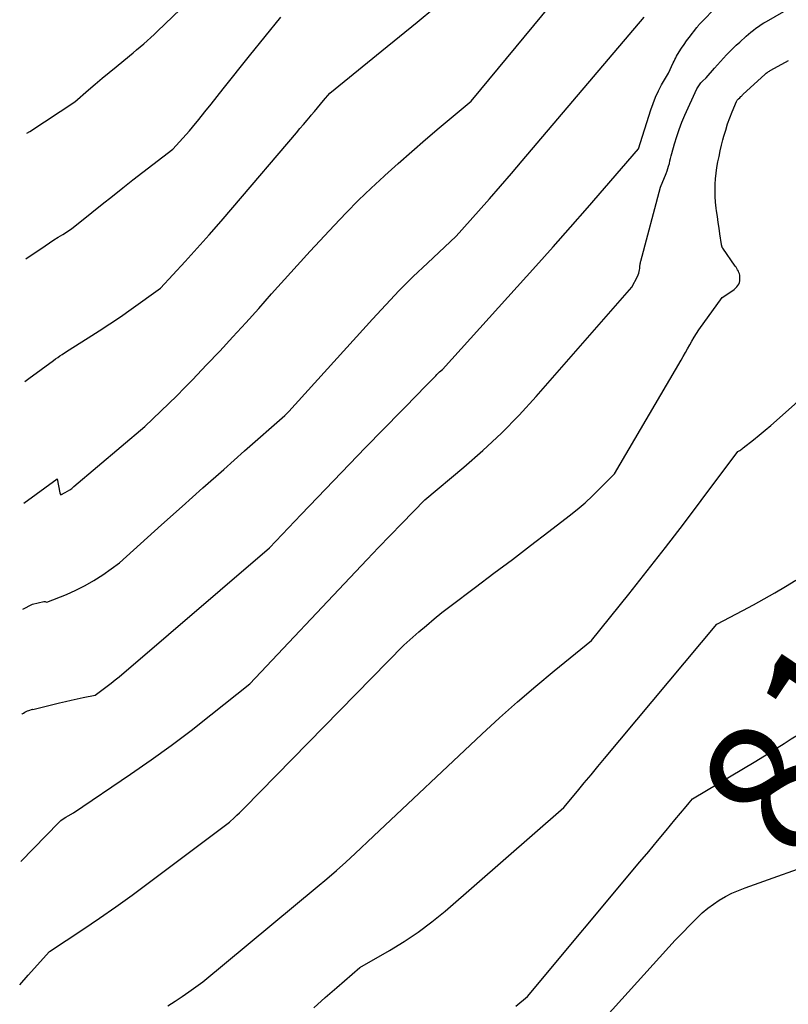
# Model space of a CAD drawing. Units: inches. Extents: x 2617418 to 2620312, y 1493868 to 1496524.
# Drawn here: x 2617421 to 2617503, y 1494329 to 1494434 of the extents above; entities that cross this region are included whole.
import ezdxf
from ezdxf.enums import TextEntityAlignment as Align

# ---------------------------------------------------------------- set-up
doc = ezdxf.new("R2010")
doc.units = ezdxf.units.IN
doc.header["$MEASUREMENT"] = 0
doc.layers.add('Tile_2735_14_NE_contour_2ft', color=212, linetype='Continuous')
doc.layers.add('Tile_2735_14_NE_contour_anno_2ft', color=132, linetype='Continuous')
doc.styles.add('Arial', font='arial.ttf')

msp = doc.modelspace()

# ---------------------------------------------------------------- linework, layer by layer
at = {"layer": 'Tile_2735_14_NE_contour_2ft'}
msp.add_line((2617492.12, 1494350.37, 8180), (2617492.44, 1494350.76, 8180), dxfattribs=at)
for points in [[(2617421.47, 1494382.71, 8166), (2617425.02, 1494385.3, 8166), (2617425.32, 1494383.82, 8166), (2617425.33, 1494383.79, 8166), (2617425.33, 1494383.77, 8166), (2617425.34, 1494383.75, 8166), (2617425.35, 1494383.72, 8166), (2617425.41, 1494383.59, 8166), (2617425.9, 1494383.85, 8166), (2617426.14, 1494383.98, 8166), (2617426.38, 1494384.13, 8166), (2617426.6, 1494384.29, 8166), (2617426.82, 1494384.47, 8166), (2617434.38, 1494390.87, 8166), (2617436.1, 1494392.5, 8166), (2617436.95, 1494393.32, 8166), (2617437.8, 1494394.15, 8166), (2617438.63, 1494394.99, 8166), (2617439.45, 1494395.85, 8166), (2617440.97, 1494397.44, 8166), (2617442.38, 1494398.93, 8166), (2617443.78, 1494400.43, 8166), (2617445.16, 1494401.95, 8166), (2617446.53, 1494403.47, 8166), (2617447.9, 1494405.01, 8166), (2617448.58, 1494405.78, 8166), (2617449.26, 1494406.54, 8166), (2617449.95, 1494407.3, 8166), (2617450.63, 1494408.06, 8166), (2617452.01, 1494409.57, 8166), (2617454.56, 1494412.31, 8166), (2617455.86, 1494413.66, 8166), (2617457.17, 1494415, 8166), (2617458.52, 1494416.29, 8166), (2617459.89, 1494417.57, 8166), (2617459.97, 1494417.64, 8166), (2617461.41, 1494418.93, 8166), (2617462.85, 1494420.2, 8166), (2617464.31, 1494421.46, 8166), (2617465.78, 1494422.71, 8166), (2617469.17, 1494425.56, 8166), (2617481.52, 1494440.48, 8166)], [(2617421.28, 1494360.22, 8170), (2617421.3, 1494360.24, 8170), (2617421.43, 1494360.34, 8170), (2617421.57, 1494360.42, 8170), (2617421.71, 1494360.5, 8170), (2617421.86, 1494360.56, 8170), (2617422.01, 1494360.62, 8170), (2617422.39, 1494360.74, 8170), (2617422.44, 1494360.73, 8170), (2617425.28, 1494361.42, 8170), (2617425.91, 1494361.57, 8170), (2617426.54, 1494361.71, 8170), (2617427.18, 1494361.85, 8170), (2617427.81, 1494361.98, 8170), (2617429.08, 1494362.24, 8170), (2617429.95, 1494362.87, 8170), (2617430.38, 1494363.2, 8170), (2617430.8, 1494363.53, 8170), (2617431.22, 1494363.86, 8170), (2617431.63, 1494364.21, 8170), (2617447.66, 1494377.93, 8170), (2617451.07, 1494381.51, 8170), (2617452.78, 1494383.3, 8170), (2617454.49, 1494385.08, 8170), (2617456.21, 1494386.86, 8170), (2617457.93, 1494388.63, 8170), (2617463.66, 1494394.49, 8170), (2617463.97, 1494394.81, 8170), (2617464.28, 1494395.14, 8170), (2617464.6, 1494395.46, 8170), (2617464.91, 1494395.78, 8170), (2617465.26, 1494396.14, 8170), (2617465.4, 1494396.28, 8170), (2617465.54, 1494396.42, 8170), (2617465.68, 1494396.56, 8170), (2617465.82, 1494396.7, 8170), (2617466.11, 1494396.97, 8170), (2617476.08, 1494407.99, 8170), (2617477.93, 1494410.05, 8170), (2617479.77, 1494412.12, 8170), (2617481.6, 1494414.2, 8170), (2617483.42, 1494416.29, 8170), (2617487.04, 1494420.48, 8170), (2617488.35, 1494424.64, 8170), (2617488.59, 1494425.32, 8170), (2617488.86, 1494426, 8170), (2617489.17, 1494426.65, 8170), (2617489.5, 1494427.29, 8170), (2617490.22, 1494428.56, 8170), (2617490.73, 1494429.66, 8170), (2617490.82, 1494429.84, 8170), (2617490.9, 1494430.01, 8170), (2617491, 1494430.18, 8170), (2617491.1, 1494430.35, 8170), (2617491.38, 1494430.81, 8170), (2617491.63, 1494431.21, 8170), (2617491.89, 1494431.59, 8170), (2617492.15, 1494431.98, 8170), (2617492.43, 1494432.35, 8170), (2617493.26, 1494433.43, 8170), (2617493.31, 1494433.5, 8170), (2617493.36, 1494433.57, 8170), (2617493.42, 1494433.64, 8170), (2617493.48, 1494433.7, 8170), (2617493.53, 1494433.76, 8170), (2617493.59, 1494433.83, 8170), (2617493.65, 1494433.89, 8170), (2617493.71, 1494433.95, 8170), (2617496.91, 1494437.24, 8170)], [(2617421.58, 1494395.67, 8164), (2617422.01, 1494395.99, 8164), (2617424.65, 1494397.92, 8164), (2617424.87, 1494398.08, 8164), (2617425.1, 1494398.24, 8164), (2617425.33, 1494398.4, 8164), (2617425.56, 1494398.56, 8164), (2617426.02, 1494398.88, 8164), (2617428.35, 1494400.33, 8164), (2617429.5, 1494401.07, 8164), (2617430.65, 1494401.82, 8164), (2617431.79, 1494402.59, 8164), (2617432.91, 1494403.38, 8164), (2617436.05, 1494405.62, 8164), (2617438.67, 1494408.46, 8164), (2617439.97, 1494409.89, 8164), (2617441.25, 1494411.32, 8164), (2617442.52, 1494412.78, 8164), (2617443.78, 1494414.24, 8164), (2617450.56, 1494422.19, 8164), (2617450.93, 1494422.64, 8164), (2617451.31, 1494423.08, 8164), (2617451.68, 1494423.53, 8164), (2617452.05, 1494423.97, 8164), (2617452.13, 1494424.08, 8164), (2617452.46, 1494424.48, 8164), (2617452.79, 1494424.87, 8164), (2617453.12, 1494425.26, 8164), (2617453.45, 1494425.65, 8164), (2617454.11, 1494426.43, 8164), (2617459.66, 1494430.92, 8164), (2617461.54, 1494432.46, 8164), (2617463.42, 1494434, 8164), (2617465.3, 1494435.54, 8164)], [(2617421.8, 1494422.14, 8160), (2617422.1, 1494422.34, 8160), (2617426.9, 1494425.51, 8160), (2617428.37, 1494426.76, 8160), (2617429.1, 1494427.39, 8160), (2617429.84, 1494428.01, 8160), (2617430.58, 1494428.62, 8160), (2617431.33, 1494429.24, 8160), (2617432.75, 1494430.4, 8160), (2617433.13, 1494430.72, 8160), (2617433.51, 1494431.04, 8160), (2617433.89, 1494431.36, 8160), (2617434.27, 1494431.68, 8160), (2617434.64, 1494432.01, 8160), (2617435.01, 1494432.34, 8160), (2617435.37, 1494432.67, 8160), (2617435.73, 1494433.01, 8160), (2617438.97, 1494436.12, 8160)], [(2617421.15, 1494344.51, 8172), (2617425.21, 1494348.66, 8172), (2617425.44, 1494348.87, 8172), (2617425.68, 1494349.06, 8172), (2617425.94, 1494349.24, 8172), (2617426.21, 1494349.39, 8172), (2617426.77, 1494349.68, 8172), (2617432.87, 1494353.83, 8172), (2617435.05, 1494355.34, 8172), (2617437.2, 1494356.89, 8172), (2617439.32, 1494358.49, 8172), (2617441.42, 1494360.13, 8172), (2617445.57, 1494363.44, 8172), (2617456.86, 1494375.4, 8172), (2617458.08, 1494376.69, 8172), (2617459.31, 1494377.97, 8172), (2617460.54, 1494379.26, 8172), (2617461.78, 1494380.53, 8172), (2617464.26, 1494383.08, 8172), (2617468.41, 1494386.54, 8172), (2617470.44, 1494388.32, 8172), (2617472.41, 1494390.16, 8172), (2617474.3, 1494392.09, 8172), (2617476.12, 1494394.08, 8172), (2617486.32, 1494405.74, 8172), (2617486.92, 1494406.89, 8172), (2617486.99, 1494407.05, 8172), (2617487.05, 1494407.22, 8172), (2617487.1, 1494407.39, 8172), (2617487.13, 1494407.57, 8172), (2617487.16, 1494407.73, 8172), (2617487.17, 1494407.83, 8172), (2617487.18, 1494407.93, 8172), (2617487.19, 1494408.03, 8172), (2617487.21, 1494408.13, 8172), (2617487.22, 1494408.23, 8172), (2617487.24, 1494408.33, 8172), (2617487.26, 1494408.43, 8172), (2617487.28, 1494408.52, 8172), (2617489.39, 1494416.38, 8172), (2617489.98, 1494417.86, 8172), (2617490.08, 1494418.12, 8172), (2617490.17, 1494418.39, 8172), (2617490.24, 1494418.65, 8172), (2617490.32, 1494418.92, 8172), (2617490.38, 1494419.19, 8172), (2617490.45, 1494419.46, 8172), (2617490.52, 1494419.73, 8172), (2617490.6, 1494420, 8172), (2617490.88, 1494421.02, 8172), (2617491.11, 1494421.8, 8172), (2617491.37, 1494422.56, 8172), (2617491.66, 1494423.32, 8172), (2617491.98, 1494424.06, 8172), (2617493.26, 1494426.87, 8172), (2617493.38, 1494427.1, 8172), (2617493.52, 1494427.32, 8172), (2617493.68, 1494427.52, 8172), (2617493.86, 1494427.71, 8172), (2617494.25, 1494428.06, 8172), (2617495.12, 1494429.08, 8172), (2617495.44, 1494429.45, 8172), (2617495.76, 1494429.81, 8172), (2617496.09, 1494430.16, 8172), (2617496.42, 1494430.51, 8172), (2617496.76, 1494430.86, 8172), (2617497.11, 1494431.2, 8172), (2617497.46, 1494431.53, 8172), (2617497.82, 1494431.86, 8172), (2617498.51, 1494432.48, 8172), (2617498.76, 1494432.7, 8172), (2617499.02, 1494432.92, 8172), (2617499.29, 1494433.13, 8172), (2617499.55, 1494433.33, 8172), (2617499.83, 1494433.53, 8172), (2617500.11, 1494433.72, 8172), (2617500.39, 1494433.9, 8172), (2617500.68, 1494434.07, 8172), (2617502.54, 1494435.14, 8172)], [(2617421.37, 1494371.4, 8168), (2617422.41, 1494371.95, 8168), (2617423.6, 1494372.21, 8168), (2617423.65, 1494372.22, 8168), (2617423.71, 1494372.22, 8168), (2617423.76, 1494372.21, 8168), (2617423.81, 1494372.2, 8168), (2617423.92, 1494372.16, 8168), (2617426.02, 1494372.99, 8168), (2617427.03, 1494373.43, 8168), (2617428.02, 1494373.92, 8168), (2617428.96, 1494374.48, 8168), (2617429.89, 1494375.08, 8168), (2617431.69, 1494376.36, 8168), (2617436.16, 1494380.39, 8168), (2617438.37, 1494382.37, 8168), (2617440.58, 1494384.35, 8168), (2617442.79, 1494386.31, 8168), (2617445.01, 1494388.28, 8168), (2617449.3, 1494392.06, 8168), (2617449.37, 1494392.13, 8168), (2617449.45, 1494392.2, 8168), (2617449.53, 1494392.27, 8168), (2617449.6, 1494392.34, 8168), (2617449.75, 1494392.48, 8168), (2617458.65, 1494402.34, 8168), (2617460.07, 1494403.87, 8168), (2617461.52, 1494405.38, 8168), (2617463.01, 1494406.86, 8168), (2617464.52, 1494408.3, 8168), (2617467.58, 1494411.16, 8168), (2617469.95, 1494413.83, 8168), (2617471.13, 1494415.17, 8168), (2617472.3, 1494416.51, 8168), (2617473.47, 1494417.86, 8168), (2617474.63, 1494419.22, 8168), (2617487.62, 1494434.52, 8168)], [(2617421.69, 1494408.75, 8162), (2617423.74, 1494410.15, 8162), (2617424.2, 1494410.46, 8162), (2617424.67, 1494410.77, 8162), (2617425.14, 1494411.07, 8162), (2617425.62, 1494411.36, 8162), (2617426.57, 1494411.95, 8162), (2617428.74, 1494413.71, 8162), (2617429.83, 1494414.58, 8162), (2617430.92, 1494415.45, 8162), (2617432.02, 1494416.31, 8162), (2617433.12, 1494417.17, 8162), (2617437.37, 1494420.45, 8162), (2617438.09, 1494421.23, 8162), (2617438.44, 1494421.62, 8162), (2617438.79, 1494422.01, 8162), (2617439.13, 1494422.41, 8162), (2617439.47, 1494422.81, 8162), (2617440.13, 1494423.61, 8162), (2617440.79, 1494424.42, 8162), (2617441.45, 1494425.23, 8162), (2617442.1, 1494426.05, 8162), (2617442.75, 1494426.87, 8162), (2617445.55, 1494430.39, 8162), (2617447.2, 1494432.46, 8162), (2617448.87, 1494434.52, 8162)], [(2617421.04, 1494331.35, 8174), (2617421.94, 1494332.38, 8174), (2617424.21, 1494334.92, 8174), (2617427.77, 1494337.27, 8174), (2617429.55, 1494338.46, 8174), (2617431.3, 1494339.67, 8174), (2617433.03, 1494340.92, 8174), (2617434.75, 1494342.19, 8174), (2617443.42, 1494348.72, 8174), (2617443.95, 1494349.2, 8174), (2617444.21, 1494349.44, 8174), (2617444.47, 1494349.69, 8174), (2617444.73, 1494349.94, 8174), (2617444.98, 1494350.19, 8174), (2617462.02, 1494367.56, 8174), (2617463.61, 1494368.98, 8174), (2617464.42, 1494369.68, 8174), (2617465.24, 1494370.37, 8174), (2617466.07, 1494371.04, 8174), (2617466.92, 1494371.69, 8174), (2617469.66, 1494373.75, 8174), (2617471.62, 1494375.24, 8174), (2617473.58, 1494376.72, 8174), (2617475.53, 1494378.21, 8174), (2617477.48, 1494379.7, 8174), (2617479.64, 1494381.36, 8174), (2617480.5, 1494382.04, 8174), (2617481.34, 1494382.75, 8174), (2617482.14, 1494383.49, 8174), (2617482.92, 1494384.26, 8174), (2617484.46, 1494385.83, 8174), (2617491.58, 1494397.95, 8174), (2617491.81, 1494398.36, 8174), (2617492.04, 1494398.76, 8174), (2617492.27, 1494399.17, 8174), (2617492.49, 1494399.58, 8174), (2617492.71, 1494399.99, 8174), (2617492.95, 1494400.39, 8174), (2617493.21, 1494400.78, 8174), (2617493.47, 1494401.17, 8174), (2617495.94, 1494404.62, 8174), (2617497.09, 1494405.39, 8174), (2617497.24, 1494405.5, 8174), (2617497.38, 1494405.63, 8174), (2617497.51, 1494405.76, 8174), (2617497.63, 1494405.91, 8174), (2617497.72, 1494406.07, 8174), (2617497.79, 1494406.24, 8174), (2617497.83, 1494406.42, 8174), (2617497.84, 1494406.6, 8174), (2617497.84, 1494406.86, 8174), (2617497.83, 1494407.01, 8174), (2617497.8, 1494407.17, 8174), (2617497.74, 1494407.31, 8174), (2617497.68, 1494407.45, 8174), (2617497.6, 1494407.59, 8174), (2617497.51, 1494407.72, 8174), (2617497.43, 1494407.86, 8174), (2617497.34, 1494407.99, 8174), (2617496.02, 1494409.89, 8174), (2617496, 1494409.94, 8174), (2617495.97, 1494409.98, 8174), (2617495.95, 1494410.03, 8174), (2617495.93, 1494410.07, 8174), (2617495.92, 1494410.12, 8174), (2617495.91, 1494410.17, 8174), (2617495.9, 1494410.22, 8174), (2617495.89, 1494410.27, 8174), (2617495.72, 1494411.41, 8174), (2617495.63, 1494412.02, 8174), (2617495.54, 1494412.64, 8174), (2617495.45, 1494413.26, 8174), (2617495.36, 1494413.87, 8174), (2617495.32, 1494414.17, 8174), (2617495.25, 1494414.79, 8174), (2617495.2, 1494415.41, 8174), (2617495.19, 1494416.03, 8174), (2617495.2, 1494416.66, 8174), (2617495.2, 1494416.7, 8174), (2617495.24, 1494417.3, 8174), (2617495.3, 1494417.9, 8174), (2617495.39, 1494418.5, 8174), (2617495.49, 1494419.09, 8174), (2617495.62, 1494419.68, 8174), (2617495.75, 1494420.27, 8174), (2617495.89, 1494420.86, 8174), (2617496.04, 1494421.45, 8174), (2617496.14, 1494421.82, 8174), (2617496.33, 1494422.48, 8174), (2617496.53, 1494423.14, 8174), (2617496.77, 1494423.78, 8174), (2617497.01, 1494424.43, 8174), (2617497.47, 1494425.53, 8174), (2617497.51, 1494425.61, 8174), (2617497.56, 1494425.68, 8174), (2617497.62, 1494425.75, 8174), (2617497.68, 1494425.81, 8174), (2617497.83, 1494425.92, 8174), (2617497.95, 1494426.05, 8174), (2617498.01, 1494426.11, 8174), (2617498.07, 1494426.18, 8174), (2617498.13, 1494426.24, 8174), (2617498.19, 1494426.3, 8174), (2617500.51, 1494428.41, 8174), (2617500.58, 1494428.48, 8174), (2617500.66, 1494428.55, 8174), (2617500.74, 1494428.61, 8174), (2617500.82, 1494428.67, 8174), (2617500.9, 1494428.73, 8174), (2617500.99, 1494428.78, 8174), (2617501.07, 1494428.83, 8174), (2617501.16, 1494428.88, 8174), (2617503.04, 1494429.91, 8174)], [(2617436.84, 1494329.12, 8176), (2617437.6, 1494329.61, 8176), (2617438.35, 1494330.12, 8176), (2617439.09, 1494330.63, 8176), (2617440.57, 1494331.68, 8176), (2617452.77, 1494341.8, 8176), (2617453.8, 1494342.67, 8176), (2617454.81, 1494343.55, 8176), (2617455.82, 1494344.45, 8176), (2617456.81, 1494345.36, 8176), (2617458.78, 1494347.2, 8176), (2617470.33, 1494358.08, 8176), (2617472.22, 1494359.81, 8176), (2617474.13, 1494361.52, 8176), (2617476.08, 1494363.19, 8176), (2617478.05, 1494364.84, 8176), (2617482.03, 1494368.08, 8176), (2617485.99, 1494373.01, 8176), (2617487.95, 1494375.48, 8176), (2617489.9, 1494377.97, 8176), (2617491.83, 1494380.47, 8176), (2617493.73, 1494382.99, 8176), (2617497.63, 1494388.2, 8176), (2617497.83, 1494388.33, 8176), (2617497.93, 1494388.39, 8176), (2617498.02, 1494388.46, 8176), (2617498.12, 1494388.53, 8176), (2617498.21, 1494388.6, 8176), (2617499.29, 1494389.46, 8176), (2617499.91, 1494389.96, 8176), (2617500.53, 1494390.48, 8176), (2617501.15, 1494391, 8176), (2617501.75, 1494391.53, 8176), (2617509.9, 1494398.78, 8176)], [(2617492.44, 1494350.76, 8180), (2617492.79, 1494351.18, 8180), (2617499.53, 1494355.2, 8180), (2617500.29, 1494355.66, 8180), (2617501.06, 1494356.14, 8180), (2617501.82, 1494356.61, 8180), (2617502.57, 1494357.1, 8180), (2617503.33, 1494357.58, 8180), (2617504.1, 1494358.04, 8180), (2617504.88, 1494358.48, 8180), (2617505.67, 1494358.91, 8180), (2617508.61, 1494360.43, 8180), (2617509.99, 1494362.5, 8180), (2617510.58, 1494363.39, 8180), (2617511.18, 1494364.27, 8180), (2617511.78, 1494365.15, 8180), (2617512.39, 1494366.03, 8180), (2617512.99, 1494366.91, 8180), (2617513.59, 1494367.79, 8180), (2617514.18, 1494368.68, 8180), (2617514.77, 1494369.57, 8180), (2617518.9, 1494375.88, 8180), (2617520.75, 1494378.69, 8180), (2617521.71, 1494380.13, 8180)], [(2617452.42, 1494328.92, 8178), (2617453.63, 1494330, 8178), (2617454.85, 1494331.07, 8178), (2617457.3, 1494333.21, 8178), (2617460.47, 1494335.02, 8178), (2617462.03, 1494335.97, 8178), (2617463.54, 1494336.98, 8178), (2617465, 1494338.08, 8178), (2617466.4, 1494339.23, 8178), (2617479.06, 1494350.27, 8178), (2617480.51, 1494352.01, 8178), (2617481.24, 1494352.88, 8178), (2617481.97, 1494353.75, 8178), (2617482.69, 1494354.62, 8178), (2617483.42, 1494355.49, 8178), (2617495.37, 1494369.82, 8178), (2617498.14, 1494371.26, 8178), (2617499.3, 1494371.87, 8178), (2617500.45, 1494372.5, 8178), (2617501.58, 1494373.15, 8178), (2617502.71, 1494373.81, 8178), (2617503.82, 1494374.5, 8178)], [(2617473.94, 1494329.1, 8180), (2617475.18, 1494330.12, 8180), (2617487.19, 1494344.48, 8180), (2617488.12, 1494345.59, 8180), (2617489.06, 1494346.71, 8180), (2617489.99, 1494347.83, 8180), (2617490.92, 1494348.95, 8180), (2617492.12, 1494350.37, 8180)], [(2617483.58, 1494327.99, 8182), (2617490.93, 1494336.11, 8182), (2617493.28, 1494338.5, 8182), (2617493.83, 1494339.02, 8182), (2617494.41, 1494339.52, 8182), (2617495.02, 1494339.97, 8182), (2617495.65, 1494340.39, 8182), (2617496.32, 1494340.77, 8182), (2617496.99, 1494341.12, 8182), (2617497.69, 1494341.43, 8182), (2617498.4, 1494341.71, 8182), (2617506.98, 1494344.77, 8182)]]:
    msp.add_polyline3d(points, dxfattribs=at)

# ---------------------------------------------------------------- texts
at = {"layer": 'Tile_2735_14_NE_contour_anno_2ft', "color": 18, "style": 'Arial'}
msp.add_text('8180', height=14.4, rotation=56.1222, dxfattribs=at).set_placement((2617510.61, 1494366.09), align=Align.MIDDLE_CENTER)

doc.saveas('drawing.dxf')
